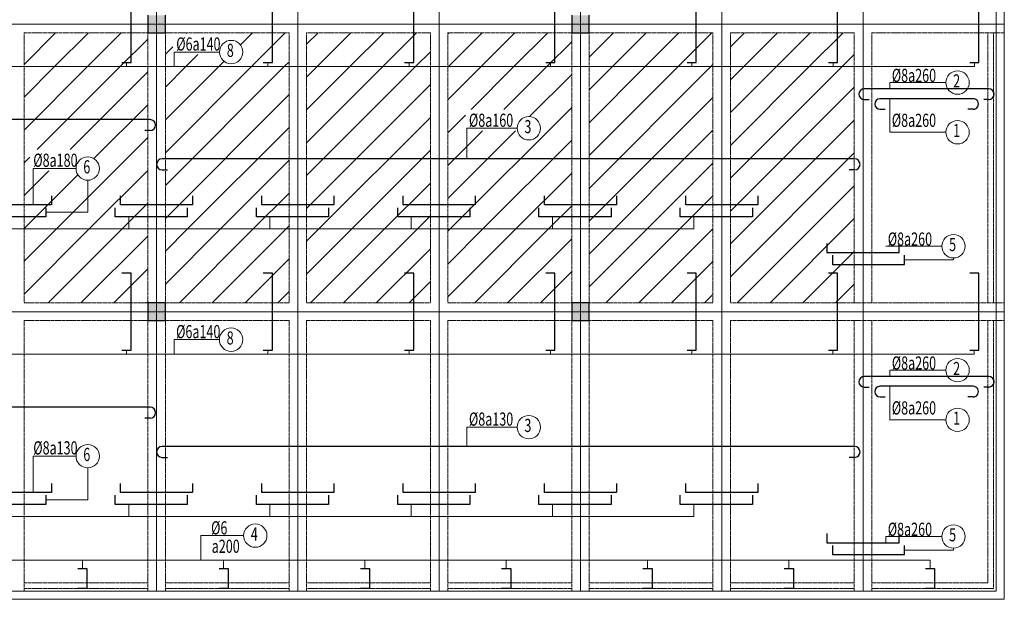
# Model space of a CAD drawing. Units: millimetres. Extents: x -122119 to 874607, y -707583 to 64750.
# Drawn here: x -105661 to -85451, y -109649 to -97759 of the extents above; entities that cross this region are included whole.
import ezdxf
from ezdxf.enums import TextEntityAlignment as Align

# ---------------------------------------------------------------- set-up
doc = ezdxf.new("R2010")
doc.units = ezdxf.units.MM
doc.header["$LTSCALE"] = 3
doc.linetypes.add('ACAD_ISO02W100', pattern=[15, 12, -3])
doc.linetypes.add('JIS_08_15', pattern=[17.25, 15, -0.75, 0.75, -0.75])
for name, color, linetype, lineweight in [('chi dan loai thep', 7, 'Continuous', 13), ('net dut', 2, 'ACAD_ISO02W100', 20), ('Text', 172, 'Continuous', 9), ('thep1', 80, 'Continuous', 30), ('truc', 130, 'JIS_08_15', 5), ('tuong', 31, 'Continuous', 20)]:
    doc.layers.add(name, color=color, linetype=linetype, lineweight=lineweight)
doc.layers.add('cot', color=96, linetype='Continuous')
doc.layers.add('vatlieu', color=252, linetype='Continuous')
doc.styles.add('Arial', font='arial.ttf')

msp = doc.modelspace()

# ---------------------------------------------------------------- hatches: boundary and pattern name
at = {"layer": 'vatlieu'}
h = msp.add_hatch(color=256, dxfattribs=at)
h.paths.add_polyline_path([(-111370.6, -103569.1), (-111730.6, -103569.1), (-111730.6, -103929.1), (-111370.6, -103929.1)])
h.paths.add_polyline_path([(-111370.6, -97669.1), (-111730.6, -97669.1), (-111730.6, -98029.1), (-111370.6, -98029.1)])
h.paths.add_polyline_path([(-102670.6, -97669.1), (-103030.6, -97669.1), (-103030.6, -98029.1), (-102670.6, -98029.1)])
h.paths.add_polyline_path([(-102670.6, -103569.1), (-103030.6, -103569.1), (-103030.6, -103929.1), (-102670.6, -103929.1)])
h.paths.add_polyline_path([(-93970.6, -103569.1), (-94330.6, -103569.1), (-94330.6, -103929.1), (-93970.6, -103929.1)])
h.paths.add_polyline_path([(-93970.6, -97669.1), (-94330.6, -97669.1), (-94330.6, -98029.1), (-93970.6, -98029.1)])
h.paths.add_polyline_path([(-102670.6, -91769.1), (-103030.6, -91769.1), (-103030.6, -92129.1), (-102670.6, -92129.1)])
h.paths.add_polyline_path([(-111370.6, -91769.1), (-111730.6, -91769.1), (-111730.6, -92129.1), (-111370.6, -92129.1)])

# ---------------------------------------------------------------- linework, layer by layer
at = {"layer": 'chi dan loai thep'}
for p, q in [((-105570.6, -98674.8), (-104924.9, -98029.1)), ((-104944, -98721.7), (-104251.4, -98029.1)), ((-104270.5, -98721.7), (-103577.9, -98029.1)), ((-103597, -98721.7), (-103030.6, -98155.3)), ((-102241.8, -98040), (-102230.9, -98029.1)), ((-101568.2, -98040), (-101557.3, -98029.1)), ((-101129.8, -98275.1), (-100883.8, -98029.1)), ((-100902.9, -98721.7), (-100210.3, -98029.1)), ((-99770.6, -98262.9), (-99536.8, -98029.1)), ((-99555.9, -98721.7), (-98863.3, -98029.1)), ((-98882.4, -98721.7), (-98189.7, -98029.1)), ((-98208.8, -98721.7), (-97516.2, -98029.1)), ((-96870.6, -98057), (-96842.7, -98029.1)), ((-96861.8, -98721.7), (-96169.2, -98029.1)), ((-96188.3, -98721.7), (-95495.7, -98029.1)), ((-95514.8, -98721.7), (-94822.1, -98029.1)), ((-94841.2, -98721.7), (-94330.6, -98211.1)), ((-93970.6, -98524.6), (-93475.1, -98029.1)), ((-93494.2, -98721.7), (-92801.6, -98029.1)), ((-92820.7, -98721.7), (-92128.1, -98029.1)), ((-92147.2, -98721.7), (-91454.6, -98029.1)), ((-91070.6, -98318.7), (-90781, -98029.1)), ((-90800.1, -98721.7), (-90107.5, -98029.1)), ((-90126.6, -98721.7), (-89434, -98029.1)), ((-89453.1, -98721.7), (-88760.5, -98029.1)), ((-102670.6, -98468.8), (-102519.9, -98318.1)), ((-97535.3, -98721.7), (-97230.6, -98417)), ((-102487.5, -98422.7), (-101559, -98422.7)), ((-102487.5, -98422.7), (-102487.5, -98721.7)), ((-102250, -98721.7), (-102004.5, -98476.2)), ((-101576.4, -98721.7), (-101466.6, -98612)), ((-100229.4, -98721.7), (-100130.6, -98622.9)), ((-88779.6, -98721.7), (-88530.6, -98472.7)), ((-117964.9, -98721.7), (-86064.9, -98721.7)), ((-105570.6, -99348.3), (-104944, -98721.7)), ((-105570.6, -100021.8), (-104270.5, -98721.7)), ((-105299.9, -100424.6), (-103597, -98721.7)), ((-103464.9, -98639.1), (-103464.9, -98721.7)), ((-102670.6, -99142.4), (-102250, -98721.7)), ((-102670.6, -99815.9), (-101576.4, -98721.7)), ((-102670.6, -100489.4), (-100902.9, -98721.7)), ((-102670.6, -101162.9), (-100229.4, -98721.7)), ((-100564.9, -98639.1), (-100564.9, -98721.7)), ((-99770.6, -98936.4), (-99555.9, -98721.7)), ((-99770.6, -99610), (-98882.4, -98721.7)), ((-99770.6, -100283.5), (-98208.8, -98721.7)), ((-99770.6, -100957), (-97535.3, -98721.7)), ((-97664.9, -98639.1), (-97664.9, -98721.7)), ((-96870.6, -98730.5), (-96861.8, -98721.7)), ((-96870.6, -99404), (-96188.3, -98721.7)), ((-96396.9, -99603.9), (-95514.8, -98721.7)), ((-95723.4, -99603.9), (-94841.2, -98721.7)), ((-94764.9, -98639.1), (-94764.9, -98721.7)), ((-93970.6, -99198.1), (-93494.2, -98721.7)), ((-93970.6, -99871.6), (-92820.7, -98721.7)), ((-93970.6, -100545.1), (-92147.2, -98721.7)), ((-93970.6, -101218.7), (-91473.7, -98721.7)), ((-91864.9, -98639.1), (-91864.9, -98721.7)), ((-91473.7, -98721.7), (-91430.6, -98678.7)), ((-91070.6, -98992.2), (-90800.1, -98721.7)), ((-91070.6, -99665.7), (-90126.6, -98721.7)), ((-91070.6, -100339.2), (-89453.1, -98721.7)), ((-91070.6, -101012.7), (-88779.6, -98721.7)), ((-88964.9, -98639.1), (-88964.9, -98721.7)), ((-86064.9, -98639.1), (-86064.9, -98721.7)), ((-104626.4, -100424.6), (-103030.6, -98828.8)), ((-95193.2, -99747.2), (-94330.6, -98884.6)), ((-99770.6, -101630.5), (-97230.6, -99090.5)), ((-91070.6, -101686.3), (-88530.6, -99146.3)), ((-87799.9, -99049.4), (-86650.2, -99049.4)), ((-87799.9, -99049.4), (-87799.9, -99178.1)), ((-102670.6, -101836.4), (-100130.6, -99296.4)), ((-93970.6, -101892.2), (-91430.6, -99352.2)), ((-87799.9, -100068), (-87799.9, -99380.2)), ((-104137.3, -100609.1), (-103030.6, -99502.4)), ((-96825, -102052.6), (-94330.6, -99558.1)), ((-99519.1, -102052.6), (-97230.6, -99764)), ((-96870.6, -100077.6), (-96511.9, -99718.9)), ((-91070.6, -102359.8), (-88530.6, -99819.8)), ((-102213.2, -102052.6), (-100130.6, -99970)), ((-96479.5, -99986.6), (-95450.6, -99986.6)), ((-96479.5, -99986.6), (-96479.5, -100613.7)), ((-93970.6, -102565.7), (-91430.6, -100025.7)), ((-104907.2, -102052.6), (-103030.6, -100175.9)), ((-96870.6, -100751.1), (-96159.6, -100040.1)), ((-96870.6, -101424.6), (-95486.1, -100040.1)), ((-96151.5, -102052.6), (-94330.6, -100231.6)), ((-87799.9, -100068), (-86650.2, -100068)), ((-98845.6, -102052.6), (-97230.6, -100437.6)), ((-105570.6, -100695.3), (-105454.4, -100579.1)), ((-101539.7, -102052.6), (-100130.6, -100643.5)), ((-91070.6, -103033.3), (-88530.6, -100493.3)), ((-105381.1, -100812.5), (-104504.5, -100812.5)), ((-105381.1, -100812.5), (-105381.1, -101559.3)), ((-93970.6, -103239.2), (-91430.6, -100699.2)), ((-105570.6, -101368.8), (-105062.6, -100860.8)), ((-105570.6, -102042.4), (-104468, -100939.8)), ((-104233.7, -102052.6), (-103030.6, -100849.4)), ((-95478, -102052.6), (-94330.6, -100905.1)), ((-104259.7, -101709.9), (-104263.3, -101052.5)), ((-98172.1, -102052.6), (-97230.6, -101111.1)), ((-90932.9, -103569.1), (-88530.6, -101166.8)), ((-100866.1, -102052.6), (-100130.6, -101317)), ((-93627, -103569.1), (-91430.6, -101372.7)), ((-103560.2, -102052.6), (-103030.6, -101522.9)), ((-94804.5, -102052.6), (-94330.6, -101578.7)), ((-105122, -101709.9), (-104259.7, -101709.9)), ((-103423.5, -101803.6), (-103423.5, -102052.6)), ((-100523.5, -101803.6), (-100523.5, -102052.6)), ((-97623.5, -101803.6), (-97623.5, -102052.6)), ((-97498.5, -102052.6), (-97230.6, -101784.6)), ((-94723.5, -101803.6), (-94723.5, -102052.6)), ((-91823.5, -101803.6), (-91823.5, -102052.6)), ((-90259.4, -103569.1), (-88530.6, -101840.3)), ((-115023.5, -102052.6), (-91823.5, -102052.6)), ((-105570.6, -102715.9), (-104907.2, -102052.6)), ((-105570.6, -103389.4), (-104233.7, -102052.6)), ((-105076.8, -103569.1), (-103560.2, -102052.6)), ((-102670.6, -102510), (-102213.2, -102052.6)), ((-102670.6, -103183.5), (-101539.7, -102052.6)), ((-102382.7, -103569.1), (-100866.1, -102052.6)), ((-101709.2, -103569.1), (-100192.6, -102052.6)), ((-100192.6, -102052.6), (-100130.6, -101990.5)), ((-99770.6, -102304), (-99519.1, -102052.6)), ((-99770.6, -102977.6), (-98845.6, -102052.6)), ((-99688.6, -103569.1), (-98172.1, -102052.6)), ((-99015.1, -103569.1), (-97498.5, -102052.6)), ((-96870.6, -102098.1), (-96825, -102052.6)), ((-96870.6, -102771.6), (-96151.5, -102052.6)), ((-96870.6, -103445.1), (-95478, -102052.6)), ((-96321, -103569.1), (-94804.5, -102052.6)), ((-92953.4, -103569.1), (-91430.6, -102046.3)), ((-104403.3, -103569.1), (-103030.6, -102196.4)), ((-95647.5, -103569.1), (-94330.6, -102252.2)), ((-98341.6, -103569.1), (-97230.6, -102458.1)), ((-87882.5, -102406.6), (-86732.9, -102406.6)), ((-101035.7, -103569.1), (-100130.6, -102664)), ((-89585.8, -103569.1), (-88530.6, -102513.9)), ((-86492.9, -102685.8), (-86492.9, -102646.6)), ((-92279.9, -103569.1), (-91430.6, -102719.8)), ((-87499.1, -102685.8), (-86492.9, -102685.8)), ((-103729.7, -103569.1), (-103030.6, -102870)), ((-94974, -103569.1), (-94330.6, -102925.7)), ((-97668.1, -103569.1), (-97230.6, -103131.6)), ((-88912.3, -103569.1), (-88530.6, -103187.4)), ((-100362.1, -103569.1), (-100130.6, -103337.6)), ((-91606.4, -103569.1), (-91430.6, -103393.3)), ((-103056.2, -103569.1), (-103030.6, -103543.5)), ((-102490.2, -104322.7), (-101561.7, -104322.7)), ((-102490.2, -104322.7), (-102490.2, -104621.7)), ((-117967.6, -104621.7), (-86067.6, -104621.7)), ((-103467.6, -104539.1), (-103467.6, -104621.7)), ((-100567.6, -104539.1), (-100567.6, -104621.7)), ((-97667.6, -104539.1), (-97667.6, -104621.7)), ((-94767.6, -104539.1), (-94767.6, -104621.7)), ((-91867.6, -104539.1), (-91867.6, -104621.7)), ((-88967.6, -104539.1), (-88967.6, -104621.7)), ((-86067.6, -104539.1), (-86067.6, -104621.7)), ((-87799.9, -104949.4), (-86650.2, -104949.4)), ((-87799.9, -104949.4), (-87799.9, -105078.1)), ((-87799.9, -105968), (-87799.9, -105280.2)), ((-87799.9, -105968), (-86650.2, -105968)), ((-96479.5, -106117.2), (-95450.6, -106117.2)), ((-96479.5, -106117.2), (-96479.5, -106513.7)), ((-105381.1, -106712.5), (-104504.5, -106712.5)), ((-105381.1, -106712.5), (-105381.1, -107459.3)), ((-104259.7, -107609.9), (-104263.3, -106952.5)), ((-105122, -107609.9), (-104259.7, -107609.9)), ((-103423.5, -107703.6), (-103423.5, -107952.6)), ((-100523.5, -107703.6), (-100523.5, -107952.6)), ((-97623.5, -107703.6), (-97623.5, -107952.6)), ((-94723.5, -107703.6), (-94723.5, -107952.6)), ((-91823.5, -107703.6), (-91823.5, -107952.6)), ((-115023.5, -107952.6), (-91823.5, -107952.6)), ((-101941.5, -108343), (-101064.9, -108343)), ((-101941.5, -108343), (-101941.5, -108845.5)), ((-87882.5, -108360.3), (-86732.9, -108360.3)), ((-87882.5, -108360.3), (-87882.5, -108489)), ((-87499.1, -108639.5), (-86492.9, -108639.5)), ((-86492.9, -108639.5), (-86492.9, -108600.3)), ((-118874.3, -108845.5), (-86974.3, -108845.5)), ((-104374.3, -108845.5), (-104374.3, -109019.1)), ((-101474.3, -108845.5), (-101474.3, -109019.1)), ((-98574.3, -108845.5), (-98574.3, -109019.1)), ((-95674.3, -108845.5), (-95674.3, -109019.1)), ((-92774.3, -108845.5), (-92774.3, -109019.1)), ((-89874.3, -108845.5), (-89874.3, -109019.1)), ((-86974.3, -108845.5), (-86974.3, -109019.1))]:
    msp.add_line(p, q, dxfattribs=at)
for centre in [(-101319, -98422.7), (-86410.2, -99049.4), (-95210.6, -99986.6), (-86410.2, -100068), (-104264.5, -100812.5), (-86492.9, -102406.6), (-101321.7, -104322.7), (-86410.2, -104949.4), (-95210.6, -106117.2), (-86410.2, -105968), (-104264.5, -106712.5), (-100824.9, -108343), (-86492.9, -108360.3)]:
    msp.add_circle(centre, 240, dxfattribs=at)
at = {"layer": 'cot'}
for p, q in [((-103030.6, -97669.1), (-103030.6, -98029.1)), ((-102670.6, -98029.1), (-102670.6, -97669.1)), ((-94330.6, -97669.1), (-94330.6, -98029.1)), ((-93970.6, -98029.1), (-93970.6, -97669.1)), ((-103030.6, -98029.1), (-102670.6, -98029.1)), ((-94330.6, -98029.1), (-93970.6, -98029.1)), ((-102670.6, -103569.1), (-103030.6, -103569.1)), ((-103030.6, -103569.1), (-103030.6, -103929.1)), ((-102670.6, -103929.1), (-102670.6, -103569.1)), ((-93970.6, -103569.1), (-94330.6, -103569.1)), ((-94330.6, -103569.1), (-94330.6, -103929.1)), ((-93970.6, -103929.1), (-93970.6, -103569.1)), ((-103030.6, -103929.1), (-102670.6, -103929.1)), ((-94330.6, -103929.1), (-93970.6, -103929.1))]:
    msp.add_line(p, q, dxfattribs=at)
at = {"layer": 'net dut'}
for p, q in [((-103030.6, -98029.1), (-105570.6, -98029.1)), ((-105570.6, -98029.1), (-105570.6, -103569.1)), ((-105570.6, -98029.1), (-105570.6, -103569.1)), ((-105570.6, -98029.1), (-105570.6, -103569.1)), ((-105570.6, -98029.1), (-105570.6, -103569.1)), ((-105570.6, -98029.1), (-105570.6, -103569.1)), ((-105570.6, -98029.1), (-105570.6, -103569.1)), ((-105570.6, -98029.1), (-105570.6, -103569.1)), ((-105570.6, -98029.1), (-105570.6, -103569.1)), ((-105570.6, -98029.1), (-105570.6, -103569.1)), ((-105570.6, -98029.1), (-105570.6, -103569.1)), ((-103030.6, -98029.1), (-103030.6, -103569.1)), ((-103030.6, -98029.1), (-103030.6, -103569.1)), ((-103030.6, -98029.1), (-103030.6, -103569.1)), ((-103030.6, -98029.1), (-103030.6, -103569.1)), ((-103030.6, -98029.1), (-103030.6, -103569.1)), ((-103030.6, -98029.1), (-103030.6, -103569.1)), ((-103030.6, -98029.1), (-103030.6, -103569.1)), ((-103030.6, -98029.1), (-103030.6, -103569.1)), ((-103030.6, -98029.1), (-103030.6, -103569.1)), ((-103030.6, -98029.1), (-103030.6, -103569.1)), ((-100130.6, -98029.1), (-102670.6, -98029.1)), ((-102670.6, -98029.1), (-102670.6, -103569.1)), ((-102670.6, -98029.1), (-102670.6, -103569.1)), ((-102670.6, -98029.1), (-102670.6, -103569.1)), ((-102670.6, -98029.1), (-102670.6, -103569.1)), ((-102670.6, -98029.1), (-102670.6, -103569.1)), ((-102670.6, -98029.1), (-102670.6, -103569.1)), ((-102670.6, -98029.1), (-102670.6, -103569.1)), ((-102670.6, -98029.1), (-102670.6, -103569.1)), ((-102670.6, -98029.1), (-102670.6, -103569.1)), ((-102670.6, -98029.1), (-102670.6, -103569.1)), ((-100130.6, -98029.1), (-100130.6, -103569.1)), ((-100130.6, -98029.1), (-100130.6, -103569.1)), ((-100130.6, -98029.1), (-100130.6, -103569.1)), ((-100130.6, -98029.1), (-100130.6, -103569.1)), ((-100130.6, -98029.1), (-100130.6, -103569.1)), ((-100130.6, -98029.1), (-100130.6, -103569.1)), ((-100130.6, -98029.1), (-100130.6, -103569.1)), ((-100130.6, -98029.1), (-100130.6, -103569.1)), ((-100130.6, -98029.1), (-100130.6, -103569.1)), ((-100130.6, -98029.1), (-100130.6, -103569.1)), ((-97230.6, -98029.1), (-99770.6, -98029.1)), ((-99770.6, -98029.1), (-99770.6, -103569.1)), ((-99770.6, -98029.1), (-99770.6, -103569.1)), ((-99770.6, -98029.1), (-99770.6, -103569.1)), ((-99770.6, -98029.1), (-99770.6, -103569.1)), ((-99770.6, -98029.1), (-99770.6, -103569.1)), ((-99770.6, -98029.1), (-99770.6, -103569.1)), ((-99770.6, -98029.1), (-99770.6, -103569.1)), ((-99770.6, -98029.1), (-99770.6, -103569.1)), ((-99770.6, -98029.1), (-99770.6, -103569.1)), ((-99770.6, -98029.1), (-99770.6, -103569.1)), ((-97230.6, -98029.1), (-97230.6, -103569.1)), ((-97230.6, -98029.1), (-97230.6, -103569.1)), ((-97230.6, -98029.1), (-97230.6, -103569.1)), ((-97230.6, -98029.1), (-97230.6, -103569.1)), ((-97230.6, -98029.1), (-97230.6, -103569.1)), ((-97230.6, -98029.1), (-97230.6, -103569.1)), ((-97230.6, -98029.1), (-97230.6, -103569.1)), ((-97230.6, -98029.1), (-97230.6, -103569.1)), ((-97230.6, -98029.1), (-97230.6, -103569.1)), ((-97230.6, -98029.1), (-97230.6, -103569.1)), ((-94330.6, -98029.1), (-96870.6, -98029.1)), ((-96870.6, -98029.1), (-96870.6, -103569.1)), ((-96870.6, -98029.1), (-96870.6, -103569.1)), ((-96870.6, -98029.1), (-96870.6, -103569.1)), ((-96870.6, -98029.1), (-96870.6, -103569.1)), ((-96870.6, -98029.1), (-96870.6, -103569.1)), ((-96870.6, -98029.1), (-96870.6, -103569.1)), ((-96870.6, -98029.1), (-96870.6, -103569.1)), ((-96870.6, -98029.1), (-96870.6, -103569.1)), ((-96870.6, -98029.1), (-96870.6, -103569.1)), ((-96870.6, -98029.1), (-96870.6, -103569.1)), ((-94330.6, -98029.1), (-94330.6, -103569.1)), ((-94330.6, -98029.1), (-94330.6, -103569.1)), ((-94330.6, -98029.1), (-94330.6, -103569.1)), ((-94330.6, -98029.1), (-94330.6, -103569.1)), ((-94330.6, -98029.1), (-94330.6, -103569.1)), ((-94330.6, -98029.1), (-94330.6, -103569.1)), ((-94330.6, -98029.1), (-94330.6, -103569.1)), ((-94330.6, -98029.1), (-94330.6, -103569.1)), ((-94330.6, -98029.1), (-94330.6, -103569.1)), ((-94330.6, -98029.1), (-94330.6, -103569.1)), ((-91430.6, -98029.1), (-93970.6, -98029.1)), ((-93970.6, -98029.1), (-93970.6, -103569.1)), ((-93970.6, -98029.1), (-93970.6, -103569.1)), ((-93970.6, -98029.1), (-93970.6, -103569.1)), ((-93970.6, -98029.1), (-93970.6, -103569.1)), ((-93970.6, -98029.1), (-93970.6, -103569.1)), ((-93970.6, -98029.1), (-93970.6, -103569.1)), ((-93970.6, -98029.1), (-93970.6, -103569.1)), ((-93970.6, -98029.1), (-93970.6, -103569.1)), ((-93970.6, -98029.1), (-93970.6, -103569.1)), ((-93970.6, -98029.1), (-93970.6, -103569.1)), ((-91430.6, -98029.1), (-91430.6, -103569.1)), ((-91430.6, -98029.1), (-91430.6, -103569.1)), ((-91430.6, -98029.1), (-91430.6, -103569.1)), ((-91430.6, -98029.1), (-91430.6, -103569.1)), ((-91430.6, -98029.1), (-91430.6, -103569.1)), ((-91430.6, -98029.1), (-91430.6, -103569.1)), ((-91430.6, -98029.1), (-91430.6, -103569.1)), ((-91430.6, -98029.1), (-91430.6, -103569.1)), ((-91430.6, -98029.1), (-91430.6, -103569.1)), ((-91430.6, -98029.1), (-91430.6, -103569.1)), ((-88530.6, -98029.1), (-91070.6, -98029.1)), ((-91070.6, -98029.1), (-91070.6, -103569.1)), ((-91070.6, -98029.1), (-91070.6, -103569.1)), ((-91070.6, -98029.1), (-91070.6, -103569.1)), ((-91070.6, -98029.1), (-91070.6, -103569.1)), ((-91070.6, -98029.1), (-91070.6, -103569.1)), ((-91070.6, -98029.1), (-91070.6, -103569.1)), ((-91070.6, -98029.1), (-91070.6, -103569.1)), ((-91070.6, -98029.1), (-91070.6, -103569.1)), ((-91070.6, -98029.1), (-91070.6, -103569.1)), ((-91070.6, -98029.1), (-91070.6, -103569.1)), ((-88530.6, -98029.1), (-88530.6, -103569.1)), ((-88530.6, -98029.1), (-88530.6, -103569.1)), ((-88530.6, -98029.1), (-88530.6, -103569.1)), ((-88530.6, -98029.1), (-88530.6, -103569.1)), ((-88530.6, -98029.1), (-88530.6, -103569.1)), ((-88530.6, -98029.1), (-88530.6, -103569.1)), ((-88530.6, -98029.1), (-88530.6, -103569.1)), ((-88530.6, -98029.1), (-88530.6, -103569.1)), ((-88530.6, -98029.1), (-88530.6, -103569.1)), ((-88530.6, -98029.1), (-88530.6, -103569.1)), ((-85450.6, -98029.1), (-88170.6, -98029.1)), ((-88170.6, -98029.1), (-88170.6, -103569.1)), ((-88170.6, -98029.1), (-88170.6, -103569.1)), ((-88170.6, -98029.1), (-88170.6, -103569.1)), ((-88170.6, -98029.1), (-88170.6, -103569.1)), ((-88170.6, -98029.1), (-88170.6, -103569.1)), ((-88170.6, -98029.1), (-88170.6, -103569.1)), ((-88170.6, -98029.1), (-88170.6, -103569.1)), ((-88170.6, -98029.1), (-88170.6, -103569.1)), ((-88170.6, -98029.1), (-88170.6, -103569.1)), ((-88170.6, -98029.1), (-88170.6, -103569.1)), ((-85790.6, -98029.1), (-85790.6, -103569.1)), ((-85670.6, -98029.1), (-85670.6, -103569.1)), ((-105570.6, -103569.1), (-103030.6, -103569.1)), ((-102670.6, -103569.1), (-100130.6, -103569.1)), ((-99770.6, -103569.1), (-97230.6, -103569.1)), ((-96870.6, -103569.1), (-94330.6, -103569.1)), ((-93970.6, -103569.1), (-91430.6, -103569.1)), ((-91070.6, -103569.1), (-85450.6, -103569.1)), ((-105570.6, -103929.1), (-103030.6, -103929.1)), ((-105570.6, -103929.1), (-105570.6, -109479.1)), ((-105570.6, -103929.1), (-105570.6, -109479.1)), ((-105570.6, -103929.1), (-105570.6, -109479.1)), ((-105570.6, -103929.1), (-105570.6, -109479.1)), ((-105570.6, -103929.1), (-105570.6, -109479.1)), ((-105570.6, -103929.1), (-105570.6, -109479.1)), ((-105570.6, -103929.1), (-105570.6, -109479.1)), ((-105570.6, -103929.1), (-105570.6, -109479.1)), ((-105570.6, -103929.1), (-105570.6, -109479.1)), ((-105570.6, -103929.1), (-105570.6, -109479.1)), ((-103030.6, -103929.1), (-103030.6, -109479.1)), ((-103030.6, -103929.1), (-103030.6, -109479.1)), ((-103030.6, -103929.1), (-103030.6, -109479.1)), ((-103030.6, -103929.1), (-103030.6, -109479.1)), ((-103030.6, -103929.1), (-103030.6, -109479.1)), ((-103030.6, -103929.1), (-103030.6, -109479.1)), ((-103030.6, -103929.1), (-103030.6, -109479.1)), ((-103030.6, -103929.1), (-103030.6, -109479.1)), ((-103030.6, -103929.1), (-103030.6, -109479.1)), ((-103030.6, -103929.1), (-103030.6, -109479.1)), ((-102670.6, -103929.1), (-100130.6, -103929.1)), ((-102670.6, -103929.1), (-102670.6, -109479.1)), ((-102670.6, -103929.1), (-102670.6, -109479.1)), ((-102670.6, -103929.1), (-102670.6, -109479.1)), ((-102670.6, -103929.1), (-102670.6, -109479.1)), ((-102670.6, -103929.1), (-102670.6, -109479.1)), ((-102670.6, -103929.1), (-102670.6, -109479.1)), ((-102670.6, -103929.1), (-102670.6, -109479.1)), ((-102670.6, -103929.1), (-102670.6, -109479.1)), ((-102670.6, -103929.1), (-102670.6, -109479.1)), ((-102670.6, -103929.1), (-102670.6, -109479.1)), ((-100130.6, -103929.1), (-100130.6, -109479.1)), ((-100130.6, -103929.1), (-100130.6, -109479.1)), ((-100130.6, -103929.1), (-100130.6, -109479.1)), ((-100130.6, -103929.1), (-100130.6, -109479.1)), ((-100130.6, -103929.1), (-100130.6, -109479.1)), ((-100130.6, -103929.1), (-100130.6, -109479.1)), ((-100130.6, -103929.1), (-100130.6, -109479.1)), ((-100130.6, -103929.1), (-100130.6, -109479.1)), ((-100130.6, -103929.1), (-100130.6, -109479.1)), ((-100130.6, -103929.1), (-100130.6, -109479.1)), ((-99770.6, -103929.1), (-97230.6, -103929.1)), ((-99770.6, -103929.1), (-99770.6, -109479.1)), ((-99770.6, -103929.1), (-99770.6, -109479.1)), ((-99770.6, -103929.1), (-99770.6, -109479.1)), ((-99770.6, -103929.1), (-99770.6, -109479.1)), ((-99770.6, -103929.1), (-99770.6, -109479.1)), ((-99770.6, -103929.1), (-99770.6, -109479.1)), ((-99770.6, -103929.1), (-99770.6, -109479.1)), ((-99770.6, -103929.1), (-99770.6, -109479.1)), ((-99770.6, -103929.1), (-99770.6, -109479.1)), ((-99770.6, -103929.1), (-99770.6, -109479.1)), ((-97230.6, -103929.1), (-97230.6, -109479.1)), ((-97230.6, -103929.1), (-97230.6, -109479.1)), ((-97230.6, -103929.1), (-97230.6, -109479.1)), ((-97230.6, -103929.1), (-97230.6, -109479.1)), ((-97230.6, -103929.1), (-97230.6, -109479.1)), ((-97230.6, -103929.1), (-97230.6, -109479.1)), ((-97230.6, -103929.1), (-97230.6, -109479.1)), ((-97230.6, -103929.1), (-97230.6, -109479.1)), ((-97230.6, -103929.1), (-97230.6, -109479.1)), ((-97230.6, -103929.1), (-97230.6, -109479.1)), ((-96870.6, -103929.1), (-94330.6, -103929.1)), ((-96870.6, -103929.1), (-96870.6, -109479.1)), ((-96870.6, -103929.1), (-96870.6, -109479.1)), ((-96870.6, -103929.1), (-96870.6, -109479.1)), ((-96870.6, -103929.1), (-96870.6, -109479.1)), ((-96870.6, -103929.1), (-96870.6, -109479.1)), ((-96870.6, -103929.1), (-96870.6, -109479.1)), ((-96870.6, -103929.1), (-96870.6, -109479.1)), ((-96870.6, -103929.1), (-96870.6, -109479.1)), ((-96870.6, -103929.1), (-96870.6, -109479.1)), ((-96870.6, -103929.1), (-96870.6, -109479.1)), ((-94330.6, -103929.1), (-94330.6, -109479.1)), ((-94330.6, -103929.1), (-94330.6, -109479.1)), ((-94330.6, -103929.1), (-94330.6, -109479.1)), ((-94330.6, -103929.1), (-94330.6, -109479.1)), ((-94330.6, -103929.1), (-94330.6, -109479.1)), ((-94330.6, -103929.1), (-94330.6, -109479.1)), ((-94330.6, -103929.1), (-94330.6, -109479.1)), ((-94330.6, -103929.1), (-94330.6, -109479.1)), ((-94330.6, -103929.1), (-94330.6, -109479.1)), ((-94330.6, -103929.1), (-94330.6, -109479.1)), ((-93970.6, -103929.1), (-91430.6, -103929.1)), ((-93970.6, -103929.1), (-93970.6, -109479.1)), ((-93970.6, -103929.1), (-93970.6, -109479.1)), ((-93970.6, -103929.1), (-93970.6, -109479.1)), ((-93970.6, -103929.1), (-93970.6, -109479.1)), ((-93970.6, -103929.1), (-93970.6, -109479.1)), ((-93970.6, -103929.1), (-93970.6, -109479.1)), ((-93970.6, -103929.1), (-93970.6, -109479.1)), ((-93970.6, -103929.1), (-93970.6, -109479.1)), ((-93970.6, -103929.1), (-93970.6, -109479.1)), ((-93970.6, -103929.1), (-93970.6, -109479.1)), ((-91430.6, -103929.1), (-91430.6, -109479.1)), ((-91430.6, -103929.1), (-91430.6, -109479.1)), ((-91430.6, -103929.1), (-91430.6, -109479.1)), ((-91430.6, -103929.1), (-91430.6, -109479.1)), ((-91430.6, -103929.1), (-91430.6, -109479.1)), ((-91430.6, -103929.1), (-91430.6, -109479.1)), ((-91430.6, -103929.1), (-91430.6, -109479.1)), ((-91430.6, -103929.1), (-91430.6, -109479.1)), ((-91430.6, -103929.1), (-91430.6, -109479.1)), ((-91430.6, -103929.1), (-91430.6, -109479.1)), ((-91070.6, -103929.1), (-85450.6, -103929.1)), ((-91070.6, -103929.1), (-91070.6, -109479.1)), ((-91070.6, -103929.1), (-91070.6, -109479.1)), ((-91070.6, -103929.1), (-91070.6, -109479.1)), ((-91070.6, -103929.1), (-91070.6, -109479.1)), ((-91070.6, -103929.1), (-91070.6, -109479.1)), ((-91070.6, -103929.1), (-91070.6, -109479.1)), ((-91070.6, -103929.1), (-91070.6, -109479.1)), ((-91070.6, -103929.1), (-91070.6, -109479.1)), ((-91070.6, -103929.1), (-91070.6, -109479.1)), ((-91070.6, -103929.1), (-91070.6, -109479.1)), ((-88530.6, -103929.1), (-88530.6, -109479.1)), ((-88530.6, -103929.1), (-88530.6, -109479.1)), ((-88530.6, -103929.1), (-88530.6, -109479.1)), ((-88530.6, -103929.1), (-88530.6, -109479.1)), ((-88530.6, -103929.1), (-88530.6, -109479.1)), ((-88530.6, -103929.1), (-88530.6, -109479.1)), ((-88530.6, -103929.1), (-88530.6, -109479.1)), ((-88530.6, -103929.1), (-88530.6, -109479.1)), ((-88530.6, -103929.1), (-88530.6, -109479.1)), ((-88530.6, -103929.1), (-88530.6, -109479.1)), ((-88170.6, -103929.1), (-88170.6, -109479.1)), ((-88170.6, -103929.1), (-88170.6, -109479.1)), ((-88170.6, -103929.1), (-88170.6, -109479.1)), ((-88170.6, -103929.1), (-88170.6, -109479.1)), ((-88170.6, -103929.1), (-88170.6, -109479.1)), ((-88170.6, -103929.1), (-88170.6, -109479.1)), ((-88170.6, -103929.1), (-88170.6, -109479.1)), ((-88170.6, -103929.1), (-88170.6, -109479.1)), ((-88170.6, -103929.1), (-88170.6, -109479.1)), ((-88170.6, -103929.1), (-88170.6, -109479.1)), ((-85790.6, -103929.1), (-85790.6, -109309.1)), ((-85670.6, -103929.1), (-85670.6, -109429.1)), ((-103030.6, -109309.1), (-105570.6, -109309.1)), ((-100130.6, -109309.1), (-102670.6, -109309.1)), ((-97230.6, -109309.1), (-99770.6, -109309.1)), ((-94330.6, -109309.1), (-96870.6, -109309.1)), ((-91430.6, -109309.1), (-93970.6, -109309.1)), ((-88530.6, -109309.1), (-91070.6, -109309.1)), ((-85790.6, -109309.1), (-88170.6, -109309.1)), ((-103030.6, -109429.1), (-105570.6, -109429.1)), ((-100130.6, -109429.1), (-102670.6, -109429.1)), ((-97230.6, -109429.1), (-99770.6, -109429.1)), ((-94330.6, -109429.1), (-96870.6, -109429.1)), ((-91430.6, -109429.1), (-93970.6, -109429.1)), ((-88530.6, -109429.1), (-91070.6, -109429.1)), ((-85670.6, -109429.1), (-88170.6, -109429.1))]:
    msp.add_line(p, q, dxfattribs=at)
at = {"layer": 'thep1', "linetype": 'ByBlock'}
for p, q in [((-103373.9, -98639.1), (-103373.9, -97059.1)), ((-100473.9, -98639.1), (-100473.9, -97059.1)), ((-97573.9, -98639.1), (-97573.9, -97059.1)), ((-94673.9, -98639.1), (-94673.9, -97059.1)), ((-91773.9, -98639.1), (-91773.9, -97059.1)), ((-88873.9, -98639.1), (-88873.9, -97059.1)), ((-85973.9, -98639.1), (-85973.9, -97059.1)), ((-103561.3, -98639.1), (-103373.9, -98639.1)), ((-100661.3, -98639.1), (-100473.9, -98639.1)), ((-97761.3, -98639.1), (-97573.9, -98639.1)), ((-94861.3, -98639.1), (-94673.9, -98639.1)), ((-91961.3, -98639.1), (-91773.9, -98639.1)), ((-89061.3, -98639.1), (-88873.9, -98639.1)), ((-86161.3, -98639.1), (-85973.9, -98639.1)), ((-85767.1, -99178.1), (-88327.4, -99178.1)), ((-88327.4, -99395), (-88221.2, -99395)), ((-86092.1, -99380.2), (-88002.4, -99380.2)), ((-85767.1, -99395), (-85873.3, -99395)), ((-87999, -99597.6), (-87892.8, -99597.6)), ((-87999, -99597.6), (-87892.8, -99597.6)), ((-86090.8, -99597.1), (-86197, -99597.1)), ((-102983.1, -99808.9), (-117197.8, -99808.9)), ((-102983.1, -100034), (-103093.4, -100034)), ((-88523.3, -100613.7), (-102738, -100613.7)), ((-102738, -100838.8), (-102627.7, -100838.8)), ((-88523.3, -100838.8), (-88633.6, -100838.8)), ((-105010.6, -101371.9), (-105010.6, -101559.3)), ((-103590.6, -101559.3), (-103590.6, -101371.9)), ((-102110.6, -101371.9), (-102110.6, -101559.3)), ((-100690.6, -101559.3), (-100690.6, -101371.9)), ((-99210.6, -101371.9), (-99210.6, -101559.3)), ((-97790.6, -101559.3), (-97790.6, -101371.9)), ((-96310.6, -101371.9), (-96310.6, -101559.3)), ((-94890.6, -101559.3), (-94890.6, -101371.9)), ((-93410.6, -101371.9), (-93410.6, -101559.3)), ((-91990.6, -101559.3), (-91990.6, -101371.9)), ((-90510.6, -101371.9), (-90510.6, -101559.3)), ((-105010.6, -101559.3), (-106490.6, -101559.3)), ((-105122, -101616.1), (-105122, -101803.6)), ((-103702, -101803.6), (-103702, -101616.1)), ((-102110.6, -101559.3), (-103590.6, -101559.3)), ((-102222, -101616.1), (-102222, -101803.6)), ((-100802, -101803.6), (-100802, -101616.1)), ((-99210.6, -101559.3), (-100690.6, -101559.3)), ((-99322, -101616.1), (-99322, -101803.6)), ((-97902, -101803.6), (-97902, -101616.1)), ((-96310.6, -101559.3), (-97790.6, -101559.3)), ((-96422, -101616.1), (-96422, -101803.6)), ((-95002, -101803.6), (-95002, -101616.1)), ((-93410.6, -101559.3), (-94890.6, -101559.3)), ((-93522, -101616.1), (-93522, -101803.6)), ((-92102, -101803.6), (-92102, -101616.1)), ((-90510.6, -101559.3), (-91990.6, -101559.3)), ((-90622, -101616.1), (-90622, -101803.6)), ((-105122, -101803.6), (-106602, -101803.6)), ((-102222, -101803.6), (-103702, -101803.6)), ((-99322, -101803.6), (-100802, -101803.6)), ((-96422, -101803.6), (-97902, -101803.6)), ((-93522, -101803.6), (-95002, -101803.6)), ((-90622, -101803.6), (-92102, -101803.6)), ((-89090.6, -102347.9), (-89090.6, -102535.3)), ((-87610.6, -102535.3), (-87610.6, -102347.9)), ((-89090.6, -102535.3), (-87610.6, -102535.3)), ((-88979.1, -102592.1), (-88979.1, -102779.6)), ((-87499.1, -102779.6), (-87499.1, -102592.1)), ((-88979.1, -102779.6), (-87499.1, -102779.6)), ((-103373.9, -102959.1), (-103561.3, -102959.1)), ((-103373.9, -104539.1), (-103373.9, -102959.1)), ((-100473.9, -102959.1), (-100661.3, -102959.1)), ((-100473.9, -104539.1), (-100473.9, -102959.1)), ((-97573.9, -102959.1), (-97761.3, -102959.1)), ((-97573.9, -104539.1), (-97573.9, -102959.1)), ((-94673.9, -102959.1), (-94861.3, -102959.1)), ((-94673.9, -104539.1), (-94673.9, -102959.1)), ((-91773.9, -102959.1), (-91961.3, -102959.1)), ((-91773.9, -104539.1), (-91773.9, -102959.1)), ((-88873.9, -102959.1), (-89061.3, -102959.1)), ((-88873.9, -104539.1), (-88873.9, -102959.1)), ((-85973.9, -102959.1), (-86161.3, -102959.1)), ((-85973.9, -104539.1), (-85973.9, -102959.1)), ((-103561.3, -104539.1), (-103373.9, -104539.1)), ((-100661.3, -104539.1), (-100473.9, -104539.1)), ((-97761.3, -104539.1), (-97573.9, -104539.1)), ((-94861.3, -104539.1), (-94673.9, -104539.1)), ((-91961.3, -104539.1), (-91773.9, -104539.1)), ((-89061.3, -104539.1), (-88873.9, -104539.1)), ((-86161.3, -104539.1), (-85973.9, -104539.1)), ((-85767.1, -105078.1), (-88327.4, -105078.1)), ((-86092.1, -105280.2), (-88002.4, -105280.2)), ((-88327.4, -105295), (-88221.2, -105295)), ((-85767.1, -105295), (-85873.3, -105295)), ((-87999, -105497.6), (-87892.8, -105497.6)), ((-87999, -105497.6), (-87892.8, -105497.6)), ((-86090.8, -105497.1), (-86197, -105497.1)), ((-102983.1, -105708.9), (-117197.8, -105708.9)), ((-102983.1, -105934), (-103093.4, -105934)), ((-88523.3, -106513.7), (-102738, -106513.7)), ((-102738, -106738.8), (-102627.7, -106738.8)), ((-88523.3, -106738.8), (-88633.6, -106738.8)), ((-105010.6, -107271.9), (-105010.6, -107459.3)), ((-103590.6, -107459.3), (-103590.6, -107271.9)), ((-102110.6, -107271.9), (-102110.6, -107459.3)), ((-100690.6, -107459.3), (-100690.6, -107271.9)), ((-99210.6, -107271.9), (-99210.6, -107459.3)), ((-97790.6, -107459.3), (-97790.6, -107271.9)), ((-96310.6, -107271.9), (-96310.6, -107459.3)), ((-94890.6, -107459.3), (-94890.6, -107271.9)), ((-93410.6, -107271.9), (-93410.6, -107459.3)), ((-91990.6, -107459.3), (-91990.6, -107271.9)), ((-90510.6, -107271.9), (-90510.6, -107459.3)), ((-105010.6, -107459.3), (-106490.6, -107459.3)), ((-105122, -107516.1), (-105122, -107703.6)), ((-103702, -107703.6), (-103702, -107516.1)), ((-102110.6, -107459.3), (-103590.6, -107459.3)), ((-102222, -107516.1), (-102222, -107703.6)), ((-100802, -107703.6), (-100802, -107516.1)), ((-99210.6, -107459.3), (-100690.6, -107459.3)), ((-99322, -107516.1), (-99322, -107703.6)), ((-97902, -107703.6), (-97902, -107516.1)), ((-96310.6, -107459.3), (-97790.6, -107459.3)), ((-96422, -107516.1), (-96422, -107703.6)), ((-95002, -107703.6), (-95002, -107516.1)), ((-93410.6, -107459.3), (-94890.6, -107459.3)), ((-93522, -107516.1), (-93522, -107703.6)), ((-92102, -107703.6), (-92102, -107516.1)), ((-90510.6, -107459.3), (-91990.6, -107459.3)), ((-90622, -107516.1), (-90622, -107703.6)), ((-105122, -107703.6), (-106602, -107703.6)), ((-102222, -107703.6), (-103702, -107703.6)), ((-99322, -107703.6), (-100802, -107703.6)), ((-96422, -107703.6), (-97902, -107703.6)), ((-93522, -107703.6), (-95002, -107703.6)), ((-90622, -107703.6), (-92102, -107703.6)), ((-89090.6, -108301.6), (-89090.6, -108489)), ((-87610.6, -108489), (-87610.6, -108301.6)), ((-89090.6, -108489), (-87610.6, -108489)), ((-88979.1, -108545.8), (-88979.1, -108733.2)), ((-87499.1, -108733.2), (-87499.1, -108545.8)), ((-88979.1, -108733.2), (-87499.1, -108733.2)), ((-104468, -109019.1), (-104280.6, -109019.1)), ((-104280.6, -109019.1), (-104280.6, -109429.1)), ((-101568, -109019.1), (-101380.6, -109019.1)), ((-101380.6, -109019.1), (-101380.6, -109429.1)), ((-98668, -109019.1), (-98480.6, -109019.1)), ((-98480.6, -109019.1), (-98480.6, -109429.1)), ((-95768, -109019.1), (-95580.6, -109019.1)), ((-95580.6, -109019.1), (-95580.6, -109429.1)), ((-92868, -109019.1), (-92680.6, -109019.1)), ((-92680.6, -109019.1), (-92680.6, -109429.1)), ((-89968, -109019.1), (-89780.6, -109019.1)), ((-89780.6, -109019.1), (-89780.6, -109429.1)), ((-87068, -109019.1), (-86880.6, -109019.1)), ((-86880.6, -109019.1), (-86880.6, -109429.1)), ((-104280.6, -109429.1), (-104468, -109429.1)), ((-101380.6, -109429.1), (-101568, -109429.1)), ((-98480.6, -109429.1), (-98668, -109429.1)), ((-95580.6, -109429.1), (-95768, -109429.1)), ((-92680.6, -109429.1), (-92868, -109429.1)), ((-89780.6, -109429.1), (-89968, -109429.1)), ((-86880.6, -109429.1), (-87068, -109429.1))]:
    msp.add_line(p, q, dxfattribs=at)
for centre, radius, start, end in [((-88327.4, -99286.5), 108.4, 90, 270), ((-85767.1, -99286.5), 108.4, 270, 90), ((-87998.7, -99488.9), 108.7, 91.92366, 269.82999), ((-87998.7, -99488.9), 108.7, 91.92366, 269.82999), ((-86090.8, -99488.7), 108.5, 270.02944, 90.66827), ((-102983.1, -99921.5), 112.6, 270, 90), ((-102738, -100726.2), 112.6, 90, 270), ((-88523.3, -100726.2), 112.6, 270, 90), ((-88327.4, -105186.5), 108.4, 90, 270), ((-85767.1, -105186.5), 108.4, 270, 90), ((-87998.7, -105388.9), 108.7, 91.92366, 269.82999), ((-87998.7, -105388.9), 108.7, 91.92366, 269.82999), ((-86090.8, -105388.7), 108.5, 270.02944, 90.66827), ((-102983.1, -105821.5), 112.6, 270, 90), ((-102738, -106626.2), 112.6, 90, 270), ((-88523.3, -106626.2), 112.6, 270, 90)]:
    msp.add_arc(centre, radius, start, end, dxfattribs=at)
at = {"layer": 'truc'}
for p, q in [((-102850.6, -86219.1), (-102850.6, -109479.1)), ((-99950.6, -86219.1), (-99950.6, -109479.1)), ((-97050.6, -86219.1), (-97050.6, -109479.1)), ((-94150.6, -86219.1), (-94150.6, -109479.1)), ((-91250.6, -86219.1), (-91250.6, -109479.1)), ((-88350.6, -86219.1), (-88350.6, -109479.1)), ((-85620.6, -86219.1), (-85620.6, -109479.1)), ((-85450.6, -97849.1), (-120250.6, -97849.1)), ((-85450.6, -103749.1), (-120250.6, -103749.1)), ((-85620.6, -109479.1), (-120080.6, -109479.1))]:
    msp.add_line(p, q, dxfattribs=at)
at = {"layer": 'tuong'}
for p, q in [((-85450.6, -86049.1), (-85450.6, -109649.1)), ((-85450.6, -109649.1), (-120250.6, -109649.1))]:
    msp.add_line(p, q, dxfattribs=at)

# ---------------------------------------------------------------- texts
at = {"layer": 'Text', "ltscale": 50, "style": 'Arial', "width": 0.7}
for s, p in [('%%C6a140', (-102447.2, -98392.7)), ('%%C8a260', (-87759.5, -99036.7)), ('%%C8a160', (-96439.2, -99956.5)), ('%%C8a260', (-87759.5, -99957.8)), ('%%C8a180', (-105381.7, -100777.3)), ('%%C8a260', (-87842.2, -102393.9)), ('%%C6a140', (-102449.8, -104292.7)), ('%%C8a260', (-87759.5, -104936.7)), ('%%C8a260', (-87759.5, -105857.8)), ('%%C8a130', (-96439.2, -106087.1)), ('%%C8a130', (-105381.7, -106677.3)), ('%%C6', (-101732, -108318.5)), ('%%C8a260', (-87842.2, -108347.6)), ('a200', (-101719, -108696.5))]:
    msp.add_text(s, height=270, dxfattribs=at).set_placement(p)
for s, p in [('8', (-101337.9, -98422.7)), ('2', (-86429, -99049.4)), ('3', (-95229.4, -99986.6)), ('1', (-86429, -100068)), ('6', (-104283.4, -100812.5)), ('5', (-86511.7, -102406.6)), ('8', (-101340.5, -104322.7)), ('2', (-86429, -104949.4)), ('1', (-86429, -105968)), ('3', (-95229.4, -106117.2)), ('6', (-104283.4, -106712.5)), ('4', (-100843.8, -108343)), ('5', (-86511.7, -108360.3))]:
    msp.add_text(s, height=270, dxfattribs=at).set_placement(p, align=Align.MIDDLE)

doc.saveas('drawing.dxf')
